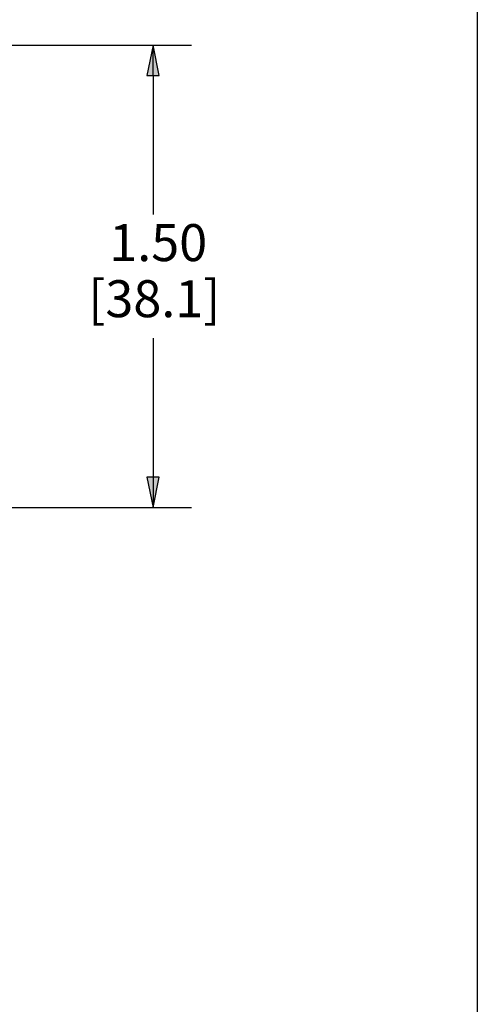
# Paper-space layout 'Layout1' of a CAD drawing. Units: inches. Extents: x 0 to 17, y 0 to 11.
# Drawn here: x 11.3 to 12.8, y 3.5 to 6.7 of the extents above; entities that cross this region are included whole.
import ezdxf

# ---------------------------------------------------------------- set-up
doc = ezdxf.new("R2010")
doc.units = ezdxf.units.IN
doc.header["$MEASUREMENT"] = 0
doc.layers.add('border', color=240, linetype='Continuous', lineweight=25, true_color=0xff003f)
doc.layers.add('Dimension (ANSI)', color=7, linetype='Continuous', lineweight=25)

# ---------------------------------------------------------------- blocks, each defined once
blk = doc.blocks.new('CustomObjectsInViewport1_0')
at = {"layer": 'border', "color": 7, "linetype": 'Continuous'}
blk.add_line((12.8025, 10.6775), (12.8025, 0.3225), dxfattribs=at)
at = {"layer": 'Dimension (ANSI)'}
for p, q in [((11.2031, 6.6576), (11.8745, 6.6576)), ((11.7495, 6.6576), (11.7298, 6.5592)), ((11.7691, 6.5592), (11.7495, 6.6576)), ((11.7495, 6.5592), (11.7495, 6.6576)), ((11.7298, 6.5592), (11.7691, 6.5592)), ((11.7495, 6.5592), (11.7495, 6.1086)), ((11.7495, 5.7066), (11.7495, 5.2561)), ((11.7691, 5.2561), (11.7298, 5.2561)), ((11.7298, 5.2561), (11.7495, 5.1576)), ((11.7495, 5.1576), (11.7691, 5.2561)), ((11.7495, 5.2561), (11.7495, 5.1576)), ((11.1801, 5.1576), (11.8745, 5.1576))]:
    blk.add_line(p, q, dxfattribs=at)
at = {"layer": 'Dimension (ANSI)', "linetype": 'Continuous'}
for points in [[(11.7495, 6.6576), (11.7691, 6.5592), (11.7298, 6.5592)], [(11.7298, 5.2561), (11.7691, 5.2561), (11.7495, 5.1576)]]:
    blk.add_solid(points, dxfattribs=at)
at = {"layer": 'Dimension (ANSI)', "char_height": 0.12, "attachment_point": 1}
for s, insert in [('\\fTahoma|b0|i0;\\W1.;1.50', (11.6073, 6.0771)), ('\\fTahoma|b0|i0;\\W1.;[38.1]', (11.5394, 5.8951))]:
    blk.add_mtext(s, dxfattribs=dict(at, insert=insert))

psp = doc.layouts.get("Layout1")

# ---------------------------------------------------------------- block references
psp.add_blockref('CustomObjectsInViewport1_0', (-0.01, -0.01))

doc.saveas('drawing.dxf')
